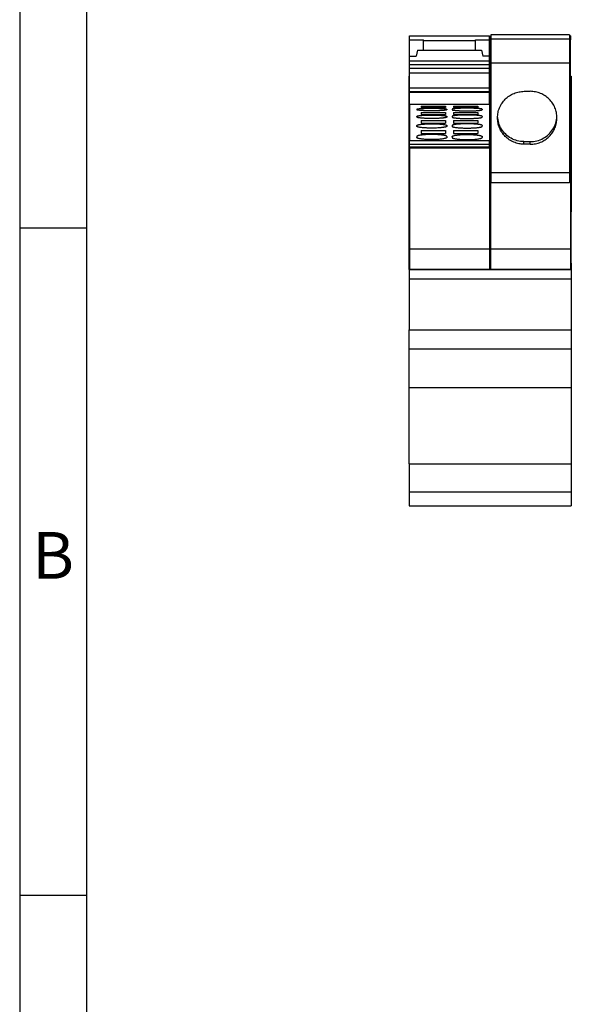
# Model space of a CAD drawing. Units: millimetres. Extents: x -1168 to -871, y -1143 to -933.
# Drawn here: x -1168 to -1126, y -1046 to -972 of the extents above; entities that cross this region are included whole.
import ezdxf

# ---------------------------------------------------------------- set-up
doc = ezdxf.new("R2010")
doc.units = ezdxf.units.MM
doc.layers.add('1', color=7, linetype='Continuous')
doc.styles.add('CONVERTER_11', font='txt.shx', dxfattribs={"width": 0.9})

# ---------------------------------------------------------------- blocks, each defined once
blk = doc.blocks.new('L-L_ST_GN_6021-select_2__27', base_point=(-2264.95, -1981.88))
at = {"color": 7, "linetype": 'Continuous'}
for p, q in [((-2264.95, -1947.48), (-2264.95, -1946.86)), ((-2264.95, -1946.86), (-2264.9, -1946.86)), ((-2264.95, -1949.93), (-2264.95, -1947.48)), ((-2264.95, -1947.48), (-2264.9, -1947.48)), ((-2252.95, -1946.86), (-2253.1, -1946.86)), ((-2253.1, -1947.48), (-2252.95, -1947.48)), ((-2252.95, -1946.86), (-2252.95, -1947.48)), ((-2252.95, -1949.93), (-2252.95, -1947.48)), ((-2264.95, -1950.64), (-2264.95, -1949.93)), ((-2264.95, -1949.93), (-2264.9, -1949.93)), ((-2264.95, -1951.23), (-2264.95, -1950.64)), ((-2264.9, -1950.64), (-2264.95, -1950.64)), ((-2252.95, -1949.93), (-2253.1, -1949.93)), ((-2252.95, -1950.64), (-2253.1, -1950.64)), ((-2252.95, -1950.64), (-2252.95, -1949.93)), ((-2252.95, -1951.23), (-2252.95, -1950.64)), ((-2264.9, -1951.23), (-2264.95, -1951.23)), ((-2264.95, -1951.76), (-2264.95, -1951.23)), ((-2264.9, -1951.76), (-2264.95, -1951.76)), ((-2264.95, -1952.46), (-2264.95, -1951.76)), ((-2252.95, -1951.23), (-2253.1, -1951.23)), ((-2252.95, -1951.76), (-2253.1, -1951.76)), ((-2252.95, -1951.76), (-2252.95, -1951.23)), ((-2252.95, -1952.46), (-2252.95, -1951.76)), ((-2264.95, -1954.66), (-2264.95, -1952.46)), ((-2264.9, -1952.46), (-2264.95, -1952.46)), ((-2252.95, -1952.46), (-2253.1, -1952.46)), ((-2252.95, -1954.66), (-2252.95, -1952.46)), ((-2264.95, -1955.22), (-2264.95, -1954.66)), ((-2264.95, -1954.66), (-2264.9, -1954.66)), ((-2264.95, -1955.32), (-2264.95, -1955.22)), ((-2264.95, -1955.22), (-2264.9, -1955.22)), ((-2253.1, -1954.66), (-2252.95, -1954.66)), ((-2253.1, -1955.22), (-2252.95, -1955.22)), ((-2252.95, -1955.22), (-2252.95, -1954.66)), ((-2252.95, -1955.32), (-2252.95, -1955.22)), ((-2264.95, -1957.15), (-2264.95, -1955.32)), ((-2264.95, -1955.32), (-2264.9, -1955.32)), ((-2253.1, -1955.32), (-2252.95, -1955.32)), ((-2252.95, -1957.15), (-2252.95, -1955.32)), ((-2264.95, -1957.15), (-2264.95, -1962.53)), ((-2264.9, -1957.15), (-2264.95, -1957.15)), ((-2252.95, -1957.15), (-2253.1, -1957.15)), ((-2252.95, -1957.15), (-2252.95, -1962.53)), ((-2264.95, -1963.09), (-2264.95, -1962.53)), ((-2264.95, -1962.53), (-2264.9, -1962.53)), ((-2253.1, -1962.53), (-2252.95, -1962.53)), ((-2252.95, -1963.09), (-2252.95, -1962.53)), ((-2264.95, -1963.5), (-2264.95, -1963.09)), ((-2264.95, -1963.09), (-2264.9, -1963.09)), ((-2264.95, -1963.64), (-2264.95, -1963.5)), ((-2264.95, -1963.5), (-2264.9, -1963.5)), ((-2264.95, -1963.64), (-2264.95, -1978.85)), ((-2264.95, -1963.64), (-2264.9, -1963.64)), ((-2253.1, -1963.09), (-2252.95, -1963.09)), ((-2253.1, -1963.5), (-2252.95, -1963.5)), ((-2253.1, -1963.64), (-2252.95, -1963.64)), ((-2252.95, -1963.5), (-2252.95, -1963.09)), ((-2252.95, -1963.64), (-2252.95, -1963.5)), ((-2252.95, -1963.64), (-2252.95, -1978.85)), ((-2264.95, -1978.85), (-2264.95, -1981.82)), ((-2252.95, -1978.85), (-2264.95, -1978.85)), ((-2252.95, -1978.85), (-2252.95, -1981.82)), ((-2264.95, -1981.82), (-2252.95, -1981.82)), ((-2264, -1981.88), (-2264, -1981.82)), ((-2259.6, -1981.88), (-2259.6, -1981.82)), ((-2258.3, -1981.82), (-2258.3, -1981.88)), ((-2253.9, -1981.82), (-2253.9, -1981.88))]:
    blk.add_line(p, q, dxfattribs=at)
blk = doc.blocks.new('L-L_ST_GN_6021-select__28', base_point=(-2277.1, -1981.88))
at = {"color": 7, "linetype": 'Continuous'}
for p, q in [((-2277.1, -1947.48), (-2277.1, -1946.86)), ((-2277.1, -1946.86), (-2265.1, -1946.86)), ((-2277.1, -1949.93), (-2277.1, -1947.48)), ((-2277.1, -1947.48), (-2275, -1947.48)), ((-2275, -1947.62), (-2275, -1947.48)), ((-2275, -1949.02), (-2275, -1947.62)), ((-2267.2, -1947.48), (-2265.1, -1947.48)), ((-2267.2, -1947.62), (-2267.2, -1947.48)), ((-2267.2, -1949.02), (-2267.2, -1947.62)), ((-2265.1, -1947.48), (-2265.1, -1946.86)), ((-2265.1, -1949.93), (-2265.1, -1947.48)), ((-2275.89, -1949.02), (-2276.1, -1949.93)), ((-2275.89, -1949.02), (-2275, -1949.02)), ((-2275, -1949.02), (-2267.2, -1949.02)), ((-2267.2, -1949.02), (-2266.31, -1949.02)), ((-2266.31, -1949.02), (-2266.1, -1949.93)), ((-2277.1, -1949.93), (-2276.1, -1949.93)), ((-2277.1, -1950.64), (-2277.1, -1949.93)), ((-2265.1, -1950.64), (-2277.1, -1950.64)), ((-2277.1, -1951.23), (-2277.1, -1950.64)), ((-2265.1, -1949.93), (-2266.1, -1949.93)), ((-2265.1, -1950.64), (-2265.1, -1949.93)), ((-2265.1, -1951.23), (-2265.1, -1950.64)), ((-2277.1, -1951.76), (-2277.1, -1951.23)), ((-2265.1, -1951.23), (-2277.1, -1951.23)), ((-2277.1, -1952.46), (-2277.1, -1951.76)), ((-2265.1, -1951.76), (-2277.1, -1951.76)), ((-2265.1, -1951.76), (-2265.1, -1951.23)), ((-2265.1, -1952.46), (-2265.1, -1951.76)), ((-2277.1, -1952.89), (-2277.1, -1952.46)), ((-2265.1, -1952.46), (-2277.1, -1952.46)), ((-2277.1, -1954.66), (-2277.1, -1952.89)), ((-2265.1, -1954.66), (-2265.1, -1952.46)), ((-2277.1, -1955.22), (-2277.1, -1954.66)), ((-2277.1, -1954.66), (-2265.1, -1954.66)), ((-2277.1, -1955.22), (-2265.1, -1955.22)), ((-2277.1, -1955.32), (-2277.1, -1955.22)), ((-2265.1, -1955.22), (-2265.1, -1954.66)), ((-2265.1, -1955.32), (-2265.1, -1955.22)), ((-2277.1, -1955.32), (-2265.1, -1955.32)), ((-2277.1, -1955.44), (-2277.1, -1955.32)), ((-2277.1, -1956.96), (-2277.1, -1955.44)), ((-2265.1, -1956.96), (-2265.1, -1955.32)), ((-2277.1, -1957.15), (-2277.1, -1956.96)), ((-2265.1, -1957.15), (-2277.1, -1957.15)), ((-2277.1, -1957.15), (-2277.1, -1960.7)), ((-2276, -1957.87), (-2276, -1957.94)), ((-2275.32, -1957.41), (-2271.67, -1957.41)), ((-2275.32, -1957.41), (-2275.32, -1957.62)), ((-2275.32, -1957.62), (-2271.67, -1957.62)), ((-2271.67, -1957.41), (-2271.67, -1957.62)), ((-2271.5, -1957.87), (-2271.5, -1957.94)), ((-2270.7, -1957.87), (-2270.7, -1957.94)), ((-2270.52, -1957.41), (-2266.87, -1957.41)), ((-2270.52, -1957.41), (-2270.52, -1957.62)), ((-2270.52, -1957.62), (-2266.87, -1957.62)), ((-2266.87, -1957.41), (-2266.87, -1957.62)), ((-2266.2, -1957.87), (-2266.2, -1957.94)), ((-2265.1, -1957.15), (-2265.1, -1956.96)), ((-2265.1, -1957.15), (-2265.1, -1960.7)), ((-2276, -1958.94), (-2276, -1959.03)), ((-2275.32, -1958.33), (-2271.67, -1958.33)), ((-2275.32, -1958.33), (-2275.32, -1958.63)), ((-2275.32, -1958.63), (-2271.67, -1958.63)), ((-2275.32, -1959.54), (-2275.32, -1959.93)), ((-2275.32, -1959.54), (-2271.67, -1959.54)), ((-2271.67, -1958.33), (-2271.67, -1958.63)), ((-2271.67, -1959.54), (-2271.67, -1959.93)), ((-2271.5, -1958.94), (-2271.5, -1959.03)), ((-2270.7, -1958.94), (-2270.7, -1959.03)), ((-2270.52, -1958.33), (-2266.87, -1958.33)), ((-2270.52, -1958.33), (-2270.52, -1958.63)), ((-2270.52, -1958.63), (-2266.87, -1958.63)), ((-2270.52, -1959.54), (-2270.52, -1959.93)), ((-2270.52, -1959.54), (-2266.87, -1959.54)), ((-2266.87, -1958.33), (-2266.87, -1958.63)), ((-2266.87, -1959.54), (-2266.87, -1959.93)), ((-2266.2, -1958.94), (-2266.2, -1959.03)), ((-2277.1, -1960.7), (-2277.1, -1962.53)), ((-2276, -1960.3), (-2276, -1960.42)), ((-2275.32, -1959.93), (-2271.67, -1959.93)), ((-2275.32, -1961.04), (-2271.67, -1961.04)), ((-2275.32, -1961.04), (-2275.32, -1961.52)), ((-2271.67, -1961.04), (-2271.67, -1961.52)), ((-2271.5, -1960.3), (-2271.5, -1960.42)), ((-2270.7, -1960.3), (-2270.7, -1960.42)), ((-2270.52, -1959.93), (-2266.87, -1959.93)), ((-2270.52, -1961.04), (-2266.87, -1961.04)), ((-2270.52, -1961.04), (-2270.52, -1961.52)), ((-2266.87, -1961.04), (-2266.87, -1961.52)), ((-2266.2, -1960.3), (-2266.2, -1960.42)), ((-2265.1, -1960.7), (-2265.1, -1962.53)), ((-2277.1, -1962.53), (-2265.1, -1962.53)), ((-2277.1, -1963.09), (-2277.1, -1962.53)), ((-2276, -1961.96), (-2276, -1962.1)), ((-2275.32, -1961.52), (-2271.67, -1961.52)), ((-2271.5, -1961.96), (-2271.5, -1962.1)), ((-2270.7, -1961.96), (-2270.7, -1962.1)), ((-2270.52, -1961.52), (-2266.87, -1961.52)), ((-2266.2, -1961.96), (-2266.2, -1962.1)), ((-2265.1, -1963.09), (-2265.1, -1962.53)), ((-2277.1, -1963.09), (-2265.1, -1963.09)), ((-2277.1, -1963.5), (-2277.1, -1963.09)), ((-2277.1, -1963.5), (-2265.1, -1963.5)), ((-2277.1, -1963.64), (-2277.1, -1963.5)), ((-2277.1, -1963.64), (-2265.1, -1963.64)), ((-2277.1, -1963.64), (-2277.1, -1978.85)), ((-2265.1, -1963.5), (-2265.1, -1963.09)), ((-2265.1, -1963.64), (-2265.1, -1963.5)), ((-2265.1, -1963.64), (-2265.1, -1978.85)), ((-2265.1, -1978.85), (-2277.1, -1978.85)), ((-2277.1, -1978.85), (-2277.1, -1981.82)), ((-2265.1, -1978.85), (-2265.1, -1981.82)), ((-2277.1, -1981.82), (-2265.1, -1981.82)), ((-2276.15, -1981.88), (-2276.15, -1981.82)), ((-2271.75, -1981.88), (-2271.75, -1981.82)), ((-2270.45, -1981.82), (-2270.45, -1981.88)), ((-2266.05, -1981.82), (-2266.05, -1981.88))]:
    blk.add_line(p, q, dxfattribs=at)
at = {"color": 2, "linetype": 'Continuous'}
blk.add_line((-2267.2, -1947.62), (-2275, -1947.62), dxfattribs=at)
at = {"color": 7, "linetype": 'Continuous'}
for points, knots in [([(-2276, -1957.87), (-2276, -1957.86), (-2275.99, -1957.84), (-2275.95, -1957.83), (-2275.9, -1957.82), (-2275.84, -1957.81), (-2275.78, -1957.8), (-2275.7, -1957.79), (-2275.61, -1957.78), (-2275.51, -1957.77), (-2275.39, -1957.76), (-2275.28, -1957.75), (-2275.17, -1957.74), (-2275.07, -1957.74), (-2274.94, -1957.73), (-2274.81, -1957.73), (-2274.67, -1957.72), (-2274.54, -1957.72), (-2274.41, -1957.72), (-2274.28, -1957.71), (-2274.15, -1957.71), (-2274, -1957.71), (-2273.87, -1957.71), (-2273.67, -1957.71), (-2273.39, -1957.71), (-2273.03, -1957.72), (-2272.75, -1957.73), (-2272.55, -1957.73), (-2272.4, -1957.74), (-2272.25, -1957.75), (-2272.12, -1957.76), (-2272, -1957.77), (-2271.89, -1957.78), (-2271.78, -1957.79), (-2271.69, -1957.8), (-2271.61, -1957.82), (-2271.56, -1957.83), (-2271.53, -1957.84), (-2271.51, -1957.85), (-2271.5, -1957.86), (-2271.5, -1957.87)], [0, 0, 0, 0, 0.018947, 0.054672, 0.110436, 0.169092, 0.231469, 0.308905, 0.397041, 0.505501, 0.6254, 0.75616, 0.843254, 0.947025, 1.06782, 1.205987, 1.349338, 1.484515, 1.609017, 1.720342, 1.877657, 2.022868, 2.153942, 2.268843, 2.635675, 2.992496, 3.331694, 3.468623, 3.620734, 3.78152, 3.895266, 4.017213, 4.140638, 4.237889, 4.337381, 4.427231, 4.470893, 4.503208, 4.525843, 4.538056, 4.538056, 4.538056, 4.538056]), ([(-2271.5, -1957.94), (-2271.5, -1957.94), (-2271.51, -1957.95), (-2271.53, -1957.96), (-2271.56, -1957.98), (-2271.61, -1957.99), (-2271.68, -1958), (-2271.77, -1958.02), (-2271.9, -1958.03), (-2272.05, -1958.05), (-2272.25, -1958.06), (-2272.46, -1958.08), (-2272.69, -1958.09), (-2272.94, -1958.1), (-2273.2, -1958.1), (-2273.47, -1958.11), (-2273.75, -1958.11), (-2274.03, -1958.11), (-2274.3, -1958.1), (-2274.56, -1958.1), (-2274.77, -1958.09), (-2274.95, -1958.08), (-2275.1, -1958.07), (-2275.25, -1958.06), (-2275.38, -1958.05), (-2275.5, -1958.04), (-2275.61, -1958.03), (-2275.7, -1958.02), (-2275.78, -1958.01), (-2275.84, -1958), (-2275.9, -1957.99), (-2275.94, -1957.98), (-2275.97, -1957.96), (-2275.99, -1957.95), (-2276, -1957.94), (-2276, -1957.94)], [0, 0, 0, 0, 0.014537, 0.035266, 0.065228, 0.111478, 0.187759, 0.283535, 0.398149, 0.56566, 0.757822, 0.972466, 1.207403, 1.458442, 1.72209, 1.994316, 2.270907, 2.547499, 2.819724, 3.083373, 3.334411, 3.469362, 3.621649, 3.784368, 3.895969, 4.018242, 4.143671, 4.226134, 4.309226, 4.371319, 4.43035, 4.476601, 4.506563, 4.529461, 4.541899, 4.541899, 4.541899, 4.541899]), ([(-2266.2, -1957.87), (-2266.2, -1957.86), (-2266.21, -1957.85), (-2266.23, -1957.84), (-2266.26, -1957.83), (-2266.3, -1957.82), (-2266.35, -1957.81), (-2266.42, -1957.8), (-2266.49, -1957.79), (-2266.57, -1957.78), (-2266.65, -1957.77), (-2266.73, -1957.76), (-2266.83, -1957.76), (-2266.97, -1957.75), (-2267.16, -1957.74), (-2267.42, -1957.73), (-2267.73, -1957.72), (-2268.09, -1957.71), (-2268.45, -1957.71), (-2268.81, -1957.71), (-2269.17, -1957.72), (-2269.45, -1957.73), (-2269.65, -1957.73), (-2269.8, -1957.74), (-2269.95, -1957.75), (-2270.09, -1957.76), (-2270.21, -1957.77), (-2270.31, -1957.78), (-2270.4, -1957.79), (-2270.48, -1957.8), (-2270.55, -1957.81), (-2270.6, -1957.82), (-2270.64, -1957.83), (-2270.67, -1957.84), (-2270.69, -1957.85), (-2270.7, -1957.86), (-2270.7, -1957.87)], [0, 0, 0, 0, 0.012212, 0.034848, 0.064851, 0.110826, 0.162047, 0.231859, 0.304206, 0.397431, 0.464155, 0.545543, 0.642654, 0.756551, 0.972023, 1.206376, 1.545573, 1.902394, 2.269226, 2.636059, 2.99288, 3.332077, 3.469007, 3.621118, 3.781903, 3.912663, 4.032562, 4.141022, 4.229158, 4.306594, 4.372734, 4.427627, 4.473602, 4.503605, 4.525223, 4.538422, 4.538422, 4.538422, 4.538422]), ([(-2270.7, -1957.94), (-2270.7, -1957.94), (-2270.69, -1957.95), (-2270.67, -1957.97), (-2270.64, -1957.98), (-2270.6, -1957.99), (-2270.54, -1958), (-2270.48, -1958.01), (-2270.4, -1958.02), (-2270.31, -1958.03), (-2270.2, -1958.04), (-2270.08, -1958.05), (-2269.95, -1958.06), (-2269.8, -1958.07), (-2269.65, -1958.08), (-2269.51, -1958.09), (-2269.36, -1958.09), (-2269.19, -1958.1), (-2269.01, -1958.1), (-2268.83, -1958.1), (-2268.65, -1958.11), (-2268.45, -1958.11), (-2268.25, -1958.11), (-2268.07, -1958.1), (-2267.86, -1958.1), (-2267.64, -1958.1), (-2267.39, -1958.09), (-2267.16, -1958.08), (-2266.97, -1958.07), (-2266.83, -1958.05), (-2266.73, -1958.05), (-2266.65, -1958.04), (-2266.57, -1958.03), (-2266.48, -1958.02), (-2266.39, -1958.01), (-2266.31, -1957.99), (-2266.25, -1957.97), (-2266.21, -1957.96), (-2266.2, -1957.94), (-2266.2, -1957.94)], [0, 0, 0, 0, 0.013526, 0.035303, 0.070274, 0.111512, 0.170543, 0.232636, 0.315728, 0.398191, 0.52362, 0.645893, 0.757494, 0.920213, 1.0725, 1.207451, 1.349118, 1.52109, 1.722139, 1.876991, 2.060881, 2.270957, 2.481034, 2.664924, 2.819776, 3.083424, 3.334462, 3.569265, 3.784417, 3.899186, 3.996663, 4.077845, 4.143722, 4.239108, 4.339035, 4.430388, 4.485989, 4.522064, 4.541541, 4.541541, 4.541541, 4.541541]), ([(-2276, -1958.94), (-2276, -1958.93), (-2276, -1958.92), (-2275.97, -1958.9), (-2275.94, -1958.89), (-2275.89, -1958.87), (-2275.81, -1958.85), (-2275.72, -1958.84), (-2275.6, -1958.82), (-2275.45, -1958.8), (-2275.25, -1958.78), (-2275.04, -1958.77), (-2274.78, -1958.75), (-2274.47, -1958.74), (-2274.11, -1958.73), (-2273.8, -1958.73), (-2273.55, -1958.73), (-2273.36, -1958.73), (-2273.18, -1958.74), (-2273.01, -1958.74), (-2272.84, -1958.75), (-2272.67, -1958.76), (-2272.52, -1958.76), (-2272.37, -1958.77), (-2272.23, -1958.79), (-2272.1, -1958.8), (-2271.98, -1958.81), (-2271.88, -1958.82), (-2271.79, -1958.83), (-2271.72, -1958.85), (-2271.65, -1958.86), (-2271.6, -1958.88), (-2271.56, -1958.89), (-2271.53, -1958.91), (-2271.5, -1958.92), (-2271.5, -1958.93), (-2271.5, -1958.94)], [0, 0, 0, 0, 0.015391, 0.040329, 0.076495, 0.11859, 0.209465, 0.309385, 0.406548, 0.57494, 0.76765, 0.982395, 1.21686, 1.556362, 1.913611, 2.281117, 2.492823, 2.676917, 2.830289, 3.032612, 3.204694, 3.345384, 3.525928, 3.675782, 3.795723, 3.944246, 4.063409, 4.155704, 4.243931, 4.321616, 4.388152, 4.443682, 4.490664, 4.521949, 4.546887, 4.562278, 4.562278, 4.562278, 4.562278]), ([(-2271.5, -1959.03), (-2271.5, -1959.04), (-2271.51, -1959.05), (-2271.53, -1959.07), (-2271.56, -1959.08), (-2271.61, -1959.1), (-2271.68, -1959.12), (-2271.77, -1959.14), (-2271.9, -1959.16), (-2272.06, -1959.18), (-2272.23, -1959.19), (-2272.4, -1959.21), (-2272.54, -1959.22), (-2272.72, -1959.23), (-2272.94, -1959.24), (-2273.16, -1959.24), (-2273.37, -1959.25), (-2273.55, -1959.25), (-2273.73, -1959.25), (-2273.92, -1959.25), (-2274.1, -1959.25), (-2274.32, -1959.25), (-2274.56, -1959.24), (-2274.79, -1959.23), (-2274.98, -1959.22), (-2275.13, -1959.21), (-2275.27, -1959.19), (-2275.4, -1959.18), (-2275.52, -1959.17), (-2275.63, -1959.15), (-2275.73, -1959.14), (-2275.82, -1959.12), (-2275.9, -1959.1), (-2275.95, -1959.08), (-2275.99, -1959.06), (-2276, -1959.04), (-2276, -1959.03)], [0, 0, 0, 0, 0.016897, 0.040863, 0.074828, 0.119494, 0.196613, 0.2929, 0.407817, 0.59559, 0.76807, 0.930846, 1.083302, 1.21858, 1.469998, 1.733914, 1.888702, 2.07279, 2.283286, 2.44128, 2.625881, 2.832658, 3.096574, 3.347992, 3.528572, 3.678563, 3.798503, 3.947871, 4.067169, 4.158763, 4.27368, 4.369967, 4.447086, 4.504115, 4.542509, 4.566209, 4.566209, 4.566209, 4.566209]), ([(-2266.2, -1958.94), (-2266.2, -1958.93), (-2266.21, -1958.92), (-2266.23, -1958.91), (-2266.26, -1958.89), (-2266.31, -1958.87), (-2266.38, -1958.86), (-2266.47, -1958.84), (-2266.6, -1958.82), (-2266.75, -1958.8), (-2266.95, -1958.78), (-2267.16, -1958.77), (-2267.35, -1958.76), (-2267.54, -1958.75), (-2267.71, -1958.74), (-2267.9, -1958.74), (-2268.1, -1958.73), (-2268.28, -1958.73), (-2268.49, -1958.73), (-2268.73, -1958.73), (-2268.96, -1958.74), (-2269.16, -1958.74), (-2269.33, -1958.75), (-2269.53, -1958.76), (-2269.74, -1958.77), (-2269.95, -1958.78), (-2270.15, -1958.8), (-2270.3, -1958.82), (-2270.43, -1958.84), (-2270.52, -1958.86), (-2270.59, -1958.87), (-2270.64, -1958.89), (-2270.67, -1958.91), (-2270.69, -1958.92), (-2270.7, -1958.93), (-2270.7, -1958.94)], [0, 0, 0, 0, 0.016559, 0.040307, 0.074, 0.118571, 0.195302, 0.291418, 0.406534, 0.574927, 0.767637, 0.982381, 1.216846, 1.357536, 1.529618, 1.731941, 1.939283, 2.12393, 2.281112, 2.557691, 2.830282, 2.981844, 3.155518, 3.345377, 3.579842, 3.794586, 3.987296, 4.155689, 4.270806, 4.366921, 4.443652, 4.490633, 4.521919, 4.544425, 4.562193, 4.562193, 4.562193, 4.562193]), ([(-2270.7, -1959.03), (-2270.7, -1959.04), (-2270.7, -1959.05), (-2270.67, -1959.07), (-2270.64, -1959.08), (-2270.59, -1959.1), (-2270.52, -1959.12), (-2270.43, -1959.14), (-2270.32, -1959.15), (-2270.2, -1959.17), (-2270.08, -1959.18), (-2269.96, -1959.19), (-2269.83, -1959.21), (-2269.68, -1959.22), (-2269.49, -1959.23), (-2269.26, -1959.24), (-2269.04, -1959.24), (-2268.83, -1959.25), (-2268.65, -1959.25), (-2268.45, -1959.25), (-2268.25, -1959.25), (-2268.07, -1959.25), (-2267.9, -1959.25), (-2267.74, -1959.24), (-2267.57, -1959.23), (-2267.37, -1959.23), (-2267.16, -1959.21), (-2266.94, -1959.2), (-2266.75, -1959.18), (-2266.6, -1959.16), (-2266.47, -1959.14), (-2266.38, -1959.12), (-2266.31, -1959.1), (-2266.26, -1959.08), (-2266.23, -1959.07), (-2266.21, -1959.05), (-2266.2, -1959.04), (-2266.2, -1959.03)], [0, 0, 0, 0, 0.015635, 0.040886, 0.072229, 0.119519, 0.196638, 0.292925, 0.407842, 0.533493, 0.65605, 0.768102, 0.888041, 1.038032, 1.218613, 1.470031, 1.733946, 1.888734, 2.072822, 2.283318, 2.493815, 2.677902, 2.832691, 2.98381, 3.157524, 3.348026, 3.583166, 3.79812, 3.99071, 4.158787, 4.273704, 4.369992, 4.447111, 4.489276, 4.525738, 4.549704, 4.566601, 4.566601, 4.566601, 4.566601]), ([(-2276, -1960.3), (-2276, -1960.3), (-2276, -1960.28), (-2275.97, -1960.26), (-2275.94, -1960.24), (-2275.9, -1960.23), (-2275.85, -1960.21), (-2275.78, -1960.19), (-2275.71, -1960.17), (-2275.59, -1960.15), (-2275.44, -1960.13), (-2275.25, -1960.11), (-2275.04, -1960.09), (-2274.85, -1960.08), (-2274.66, -1960.07), (-2274.49, -1960.06), (-2274.28, -1960.05), (-2274.03, -1960.05), (-2273.79, -1960.04), (-2273.58, -1960.05), (-2273.4, -1960.05), (-2273.22, -1960.05), (-2273.04, -1960.06), (-2272.87, -1960.07), (-2272.7, -1960.07), (-2272.54, -1960.08), (-2272.39, -1960.1), (-2272.23, -1960.11), (-2272.06, -1960.13), (-2271.9, -1960.15), (-2271.77, -1960.18), (-2271.68, -1960.2), (-2271.61, -1960.22), (-2271.56, -1960.24), (-2271.53, -1960.26), (-2271.5, -1960.28), (-2271.5, -1960.3), (-2271.5, -1960.3)], [0, 0, 0, 0, 0.018665, 0.046281, 0.079191, 0.127509, 0.183958, 0.251162, 0.329347, 0.41792, 0.604644, 0.779002, 0.99499, 1.229914, 1.37084, 1.543101, 1.745531, 2.018307, 2.295094, 2.452443, 2.637211, 2.844661, 2.996281, 3.170124, 3.360277, 3.497002, 3.6495, 3.811194, 3.985552, 4.172276, 4.287863, 4.384755, 4.462665, 4.508467, 4.543891, 4.571506, 4.590171, 4.590171, 4.590171, 4.590171]), ([(-2271.5, -1960.42), (-2271.5, -1960.43), (-2271.5, -1960.44), (-2271.53, -1960.46), (-2271.56, -1960.48), (-2271.6, -1960.5), (-2271.65, -1960.52), (-2271.72, -1960.54), (-2271.8, -1960.55), (-2271.88, -1960.57), (-2271.98, -1960.58), (-2272.1, -1960.6), (-2272.24, -1960.62), (-2272.39, -1960.63), (-2272.54, -1960.65), (-2272.75, -1960.66), (-2273.03, -1960.68), (-2273.38, -1960.69), (-2273.72, -1960.69), (-2274.03, -1960.69), (-2274.26, -1960.68), (-2274.46, -1960.68), (-2274.63, -1960.67), (-2274.83, -1960.66), (-2275.04, -1960.64), (-2275.26, -1960.62), (-2275.45, -1960.6), (-2275.6, -1960.57), (-2275.73, -1960.55), (-2275.82, -1960.52), (-2275.89, -1960.5), (-2275.94, -1960.48), (-2275.97, -1960.46), (-2276, -1960.44), (-2276, -1960.43), (-2276, -1960.42)], [0, 0, 0, 0, 0.018921, 0.046892, 0.082634, 0.128605, 0.18933, 0.252624, 0.336522, 0.419656, 0.511726, 0.631429, 0.781119, 0.944064, 1.096712, 1.232249, 1.571356, 1.928779, 2.297649, 2.574608, 2.847296, 2.998544, 3.172403, 3.363062, 3.598311, 3.814186, 4.007353, 4.17564, 4.291176, 4.388323, 4.466669, 4.510047, 4.548378, 4.574877, 4.595255, 4.595255, 4.595255, 4.595255]), ([(-2266.2, -1960.3), (-2266.2, -1960.3), (-2266.21, -1960.28), (-2266.23, -1960.26), (-2266.26, -1960.24), (-2266.3, -1960.23), (-2266.35, -1960.21), (-2266.42, -1960.19), (-2266.49, -1960.17), (-2266.58, -1960.16), (-2266.68, -1960.14), (-2266.8, -1960.13), (-2266.93, -1960.11), (-2267.07, -1960.1), (-2267.22, -1960.09), (-2267.37, -1960.08), (-2267.54, -1960.07), (-2267.71, -1960.06), (-2267.92, -1960.05), (-2268.17, -1960.05), (-2268.41, -1960.04), (-2268.62, -1960.05), (-2268.8, -1960.05), (-2269, -1960.05), (-2269.19, -1960.06), (-2269.36, -1960.07), (-2269.55, -1960.08), (-2269.74, -1960.09), (-2269.95, -1960.11), (-2270.14, -1960.13), (-2270.31, -1960.16), (-2270.47, -1960.18), (-2270.58, -1960.22), (-2270.67, -1960.25), (-2270.69, -1960.29), (-2270.7, -1960.3)], [0, 0, 0, 0, 0.021434, 0.046241, 0.084228, 0.127463, 0.180079, 0.251116, 0.329301, 0.417874, 0.510461, 0.630003, 0.778966, 0.899089, 1.049147, 1.229883, 1.370809, 1.54307, 1.7455, 2.018276, 2.295064, 2.452412, 2.63718, 2.84463, 3.047059, 3.21932, 3.360246, 3.59517, 3.811159, 3.985517, 4.172241, 4.320325, 4.462555, 4.543624, 4.588668, 4.588668, 4.588668, 4.588668]), ([(-2270.7, -1960.42), (-2270.69, -1960.43), (-2270.67, -1960.47), (-2270.61, -1960.49), (-2270.55, -1960.52), (-2270.48, -1960.53), (-2270.41, -1960.55), (-2270.28, -1960.58), (-2270.08, -1960.61), (-2269.81, -1960.63), (-2269.54, -1960.66), (-2269.27, -1960.67), (-2269.02, -1960.68), (-2268.74, -1960.69), (-2268.47, -1960.69), (-2268.18, -1960.69), (-2267.92, -1960.68), (-2267.65, -1960.67), (-2267.41, -1960.66), (-2267.17, -1960.64), (-2266.94, -1960.62), (-2266.75, -1960.6), (-2266.6, -1960.57), (-2266.5, -1960.55), (-2266.42, -1960.53), (-2266.35, -1960.52), (-2266.29, -1960.49), (-2266.23, -1960.47), (-2266.21, -1960.43), (-2266.2, -1960.42)], [0, 0, 0, 0, 0.045845, 0.127218, 0.183927, 0.251237, 0.329618, 0.41827, 0.648823, 0.921361, 1.230827, 1.454974, 1.746589, 1.989922, 2.296236, 2.54351, 2.845883, 3.081597, 3.361645, 3.571792, 3.812769, 4.025906, 4.174223, 4.257357, 4.341255, 4.408565, 4.465274, 4.546647, 4.592492, 4.592492, 4.592492, 4.592492]), ([(-2271.5, -1961.96), (-2271.5, -1961.95), (-2271.5, -1961.93), (-2271.53, -1961.91), (-2271.56, -1961.89), (-2271.62, -1961.85), (-2271.73, -1961.82), (-2271.88, -1961.78), (-2272.05, -1961.75), (-2272.21, -1961.73), (-2272.37, -1961.71), (-2272.52, -1961.7), (-2272.69, -1961.69), (-2272.87, -1961.67), (-2273.04, -1961.67), (-2273.24, -1961.66), (-2273.47, -1961.65), (-2273.75, -1961.65), (-2274.03, -1961.65), (-2274.26, -1961.66), (-2274.46, -1961.67), (-2274.63, -1961.67), (-2274.83, -1961.69), (-2275.04, -1961.7), (-2275.25, -1961.73), (-2275.44, -1961.75), (-2275.59, -1961.78), (-2275.7, -1961.8), (-2275.78, -1961.82), (-2275.85, -1961.84), (-2275.9, -1961.87), (-2275.94, -1961.89), (-2275.98, -1961.91), (-2276, -1961.93), (-2276, -1961.95), (-2276, -1961.96)], [0, 0, 0, 0, 0.023575, 0.052569, 0.092709, 0.137361, 0.263439, 0.431127, 0.600021, 0.79356, 0.913913, 1.064197, 1.245118, 1.435465, 1.609402, 1.761039, 2.033874, 2.310721, 2.587568, 2.860403, 3.01204, 3.185977, 3.376323, 3.611523, 3.827875, 4.0026, 4.190307, 4.274205, 4.358411, 4.426544, 4.484184, 4.534153, 4.568983, 4.599563, 4.621562, 4.621562, 4.621562, 4.621562]), ([(-2271.5, -1962.1), (-2271.5, -1962.1), (-2271.5, -1962.12), (-2271.53, -1962.15), (-2271.56, -1962.17), (-2271.6, -1962.19), (-2271.65, -1962.21), (-2271.72, -1962.23), (-2271.79, -1962.25), (-2271.92, -1962.28), (-2272.12, -1962.32), (-2272.39, -1962.35), (-2272.67, -1962.38), (-2272.94, -1962.4), (-2273.18, -1962.41), (-2273.4, -1962.41), (-2273.58, -1962.42), (-2273.77, -1962.42), (-2273.95, -1962.42), (-2274.14, -1962.41), (-2274.32, -1962.41), (-2274.49, -1962.4), (-2274.66, -1962.39), (-2274.84, -1962.38), (-2275.03, -1962.36), (-2275.24, -1962.34), (-2275.44, -1962.31), (-2275.59, -1962.28), (-2275.71, -1962.25), (-2275.78, -1962.23), (-2275.85, -1962.21), (-2275.9, -1962.19), (-2275.94, -1962.17), (-2275.98, -1962.15), (-2276, -1962.12), (-2276, -1962.1), (-2276, -1962.1)], [0, 0, 0, 0, 0.023932, 0.053228, 0.088252, 0.138626, 0.200659, 0.264898, 0.338517, 0.43342, 0.665069, 0.938275, 1.248089, 1.499943, 1.764061, 1.971078, 2.155784, 2.313714, 2.524504, 2.708696, 2.863367, 3.065172, 3.237575, 3.379344, 3.58982, 3.831147, 4.004848, 4.194039, 4.283364, 4.362561, 4.435048, 4.488835, 4.539209, 4.574233, 4.605205, 4.627471, 4.627471, 4.627471, 4.627471]), ([(-2270.7, -1961.96), (-2270.69, -1961.94), (-2270.68, -1961.9), (-2270.59, -1961.86), (-2270.47, -1961.82), (-2270.32, -1961.78), (-2270.14, -1961.75), (-2269.95, -1961.73), (-2269.74, -1961.7), (-2269.42, -1961.68), (-2268.99, -1961.66), (-2268.56, -1961.65), (-2268.25, -1961.65), (-2268.06, -1961.65), (-2267.86, -1961.66), (-2267.64, -1961.67), (-2267.4, -1961.68), (-2267.16, -1961.7), (-2266.97, -1961.72), (-2266.8, -1961.75), (-2266.68, -1961.77), (-2266.58, -1961.79), (-2266.49, -1961.8), (-2266.42, -1961.82), (-2266.35, -1961.84), (-2266.3, -1961.87), (-2266.26, -1961.89), (-2266.23, -1961.91), (-2266.2, -1961.93), (-2266.2, -1961.95), (-2266.2, -1961.96)], [0, 0, 0, 0, 0.051415, 0.135993, 0.262071, 0.429759, 0.617466, 0.792191, 1.008543, 1.243742, 1.760691, 2.309297, 2.520984, 2.705238, 2.858983, 3.122841, 3.374899, 3.586413, 3.82645, 3.975875, 4.095881, 4.188896, 4.283353, 4.357001, 4.425134, 4.482774, 4.530106, 4.567571, 4.594935, 4.620121, 4.620121, 4.620121, 4.620121]), ([(-2270.7, -1962.1), (-2270.7, -1962.11), (-2270.7, -1962.12), (-2270.67, -1962.15), (-2270.64, -1962.17), (-2270.6, -1962.19), (-2270.55, -1962.21), (-2270.48, -1962.23), (-2270.41, -1962.25), (-2270.3, -1962.28), (-2270.15, -1962.31), (-2269.95, -1962.34), (-2269.73, -1962.36), (-2269.41, -1962.39), (-2268.99, -1962.41), (-2268.54, -1962.42), (-2268.17, -1962.42), (-2267.9, -1962.41), (-2267.64, -1962.4), (-2267.37, -1962.38), (-2267.09, -1962.35), (-2266.82, -1962.32), (-2266.62, -1962.28), (-2266.49, -1962.25), (-2266.42, -1962.23), (-2266.35, -1962.21), (-2266.3, -1962.19), (-2266.26, -1962.17), (-2266.23, -1962.15), (-2266.2, -1962.12), (-2266.2, -1962.11), (-2266.2, -1962.1)], [0, 0, 0, 0, 0.025531, 0.053209, 0.088234, 0.138608, 0.196563, 0.264881, 0.344078, 0.433403, 0.602534, 0.796296, 1.037624, 1.2481, 1.764317, 2.313672, 2.590609, 2.86332, 3.127439, 3.379293, 3.689107, 3.962313, 4.193962, 4.288865, 4.362484, 4.430801, 4.488757, 4.533616, 4.574148, 4.601826, 4.627357, 4.627357, 4.627357, 4.627357])]:
    blk.add_open_spline(points, degree=3, knots=knots, dxfattribs=at)
blk = doc.blocks.new('L_L_4_GEH_GN_6021-select__29', base_point=(-2277.15, -2017.29))
at = {"color": 7, "linetype": 'Continuous'}
for p, q in [((-2277.15, -1952.89), (-2277.1, -1952.89)), ((-2277.15, -1955.07), (-2277.15, -1952.89)), ((-2265.1, -1952.89), (-2264.95, -1952.89)), ((-2252.95, -1952.89), (-2252.85, -1952.89)), ((-2252.85, -1952.89), (-2252.85, -1955.07)), ((-2277.15, -1955.37), (-2277.15, -1955.07)), ((-2277.15, -1955.07), (-2277.1, -1955.07)), ((-2265.1, -1955.07), (-2264.95, -1955.07)), ((-2252.95, -1955.07), (-2252.85, -1955.07)), ((-2252.85, -1955.07), (-2252.85, -1955.37)), ((-2277.15, -1955.44), (-2277.15, -1955.37)), ((-2277.15, -1955.85), (-2277.15, -1955.44)), ((-2277.15, -1955.44), (-2277.1, -1955.44)), ((-2277.15, -1956.96), (-2277.15, -1955.85)), ((-2277.15, -1955.85), (-2277.1, -1955.85)), ((-2265.1, -1955.44), (-2264.95, -1955.44)), ((-2265.1, -1955.85), (-2264.95, -1955.85)), ((-2252.95, -1955.44), (-2252.85, -1955.44)), ((-2252.95, -1955.85), (-2252.85, -1955.85)), ((-2252.85, -1955.37), (-2252.85, -1955.44)), ((-2252.85, -1955.44), (-2252.85, -1955.85)), ((-2252.85, -1955.85), (-2252.85, -1956.96)), ((-2277.15, -1959.61), (-2277.15, -1956.96)), ((-2277.15, -1956.96), (-2277.1, -1956.96)), ((-2265.1, -1956.96), (-2264.95, -1956.96)), ((-2252.95, -1956.96), (-2252.85, -1956.96)), ((-2252.85, -1956.96), (-2252.85, -1959.61)), ((-2277.15, -1960.02), (-2277.15, -1959.61)), ((-2277.15, -1959.61), (-2277.1, -1959.61)), ((-2265.1, -1959.61), (-2264.95, -1959.61)), ((-2252.95, -1959.61), (-2252.85, -1959.61)), ((-2252.85, -1959.61), (-2252.85, -1960.02)), ((-2277.15, -1960.7), (-2277.15, -1960.02)), ((-2277.15, -1960.02), (-2277.1, -1960.02)), ((-2277.15, -1960.7), (-2277.15, -1960.7)), ((-2277.15, -1960.71), (-2277.15, -1960.7)), ((-2277.15, -1960.7), (-2277.1, -1960.7)), ((-2277.15, -1973.24), (-2277.15, -1960.71)), ((-2277.15, -1960.71), (-2277.1, -1960.71)), ((-2265.1, -1960.02), (-2264.95, -1960.02)), ((-2265.1, -1960.7), (-2264.95, -1960.7)), ((-2265.1, -1960.71), (-2264.95, -1960.71)), ((-2252.95, -1960.02), (-2252.85, -1960.02)), ((-2252.95, -1960.7), (-2252.85, -1960.7)), ((-2252.95, -1960.71), (-2252.85, -1960.71)), ((-2252.85, -1960.02), (-2252.85, -1960.7)), ((-2252.85, -1960.7), (-2252.85, -1960.7)), ((-2252.85, -1960.7), (-2252.85, -1960.71)), ((-2252.85, -1960.71), (-2252.85, -1973.24)), ((-2277.15, -1980.94), (-2277.15, -1973.24)), ((-2277.15, -1973.24), (-2277.1, -1973.24)), ((-2265.1, -1973.24), (-2264.95, -1973.24)), ((-2252.95, -1973.24), (-2252.85, -1973.24)), ((-2252.85, -1980.94), (-2252.85, -1973.24)), ((-2277.15, -1980.94), (-2277.1, -1980.94)), ((-2277.15, -1981.88), (-2277.15, -1980.94)), ((-2265.1, -1980.94), (-2264.95, -1980.94)), ((-2252.95, -1980.94), (-2252.85, -1980.94)), ((-2252.85, -1980.94), (-2252.85, -1981.88)), ((-2277.15, -1981.88), (-2277.15, -1981.89)), ((-2277.15, -1981.88), (-2252.85, -1981.88)), ((-2277.15, -1981.9), (-2277.15, -1981.89)), ((-2277.15, -1981.9), (-2277.15, -1983.29)), ((-2277.15, -1983.29), (-2277.15, -1990.91)), ((-2252.85, -1981.88), (-2252.85, -1981.89)), ((-2252.85, -1981.89), (-2252.85, -1981.9)), ((-2252.85, -1981.9), (-2252.85, -1983.29)), ((-2252.85, -1983.29), (-2252.85, -1990.91)), ((-2277.15, -1993.79), (-2277.15, -1990.91)), ((-2252.85, -1990.91), (-2252.85, -1993.79)), ((-2277.15, -1993.79), (-2252.85, -1993.79)), ((-2277.15, -1999.57), (-2277.15, -1993.79)), ((-2252.85, -1993.79), (-2252.85, -1999.57)), ((-2277.15, -2011.01), (-2277.15, -1999.57)), ((-2277.15, -1999.57), (-2252.85, -1999.57)), ((-2252.85, -1999.57), (-2252.85, -2011.01)), ((-2277.15, -2011.01), (-2277.15, -2015.2)), ((-2252.85, -2011.01), (-2252.85, -2015.2)), ((-2277.15, -2015.2), (-2277.15, -2017.29)), ((-2252.85, -2015.2), (-2252.85, -2017.29)), ((-2277.15, -2017.29), (-2252.85, -2017.29))]:
    blk.add_line(p, q, dxfattribs=at)
at = {"color": 2, "linetype": 'Continuous'}
for p, q in [((-2277.15, -1955.37), (-2277.1, -1955.37)), ((-2265.1, -1955.37), (-2264.95, -1955.37)), ((-2252.95, -1955.37), (-2252.85, -1955.37)), ((-2277.15, -1960.7), (-2277.1, -1960.7)), ((-2265.1, -1960.7), (-2264.95, -1960.7)), ((-2252.95, -1960.7), (-2252.85, -1960.7)), ((-2277.15, -1981.89), (-2252.85, -1981.89)), ((-2277.15, -1981.9), (-2252.85, -1981.9)), ((-2277.15, -1983.29), (-2252.85, -1983.29)), ((-2277.15, -2011.01), (-2252.85, -2011.01)), ((-2277.15, -2015.2), (-2252.85, -2015.2))]:
    blk.add_line(p, q, dxfattribs=at)
blk.add_open_spline([(-2277.15, -1990.91), (-2273.1, -1990.91), (-2265, -1990.91), (-2256.9, -1990.91), (-2252.85, -1990.91)], degree=3, dxfattribs=at)
blk = doc.blocks.new('L_L_KGG_GN_6021-select__30', base_point=(-2264.9, -1968.91))
at = {"color": 7, "linetype": 'Continuous'}
for p, q in [((-2264.9, -1946.71), (-2264.9, -1947.3)), ((-2253.1, -1946.71), (-2264.9, -1946.71)), ((-2264.9, -1947.3), (-2264.9, -1950.92)), ((-2264.9, -1947.3), (-2253.1, -1947.3)), ((-2253.1, -1946.71), (-2253.1, -1947.3)), ((-2253.1, -1947.3), (-2253.1, -1950.92)), ((-2264.9, -1950.92), (-2253.1, -1950.92)), ((-2264.9, -1950.92), (-2264.9, -1963.5)), ((-2253.1, -1950.92), (-2253.1, -1967.38)), ((-2259.9, -1955.18), (-2259, -1955.18)), ((-2264.9, -1963.5), (-2264.9, -1967.38)), ((-2259.95, -1962.72), (-2259, -1962.72)), ((-2259.95, -1963.12), (-2259.95, -1962.72)), ((-2259, -1963.12), (-2259.95, -1963.12)), ((-2264.9, -1967.38), (-2264.9, -1968.91)), ((-2253.1, -1967.38), (-2264.9, -1967.38)), ((-2253.1, -1967.38), (-2253.1, -1968.91)), ((-2253.1, -1968.91), (-2264.9, -1968.91))]:
    blk.add_line(p, q, dxfattribs=at)
at = {"color": 2, "linetype": 'Continuous'}
blk.add_line((-2259, -1963.12), (-2259, -1962.72), dxfattribs=at)
at = {"color": 7, "linetype": 'Continuous'}
for points, knots in [([(-2263.9, -1959.15), (-2263.89, -1958.89), (-2263.86, -1958.37), (-2263.62, -1957.62), (-2263.25, -1956.93), (-2262.75, -1956.33), (-2262.14, -1955.83), (-2261.44, -1955.46), (-2260.69, -1955.23), (-2260.16, -1955.2), (-2259.9, -1955.18)], [0, 0, 0, 0, 0.777505, 1.555512, 2.334447, 3.114594, 3.896049, 4.678712, 5.462297, 6.246381, 6.246381, 6.246381, 6.246381]), ([(-2255, -1959.15), (-2255.01, -1958.89), (-2255.04, -1958.37), (-2255.28, -1957.62), (-2255.65, -1956.93), (-2256.15, -1956.33), (-2256.76, -1955.83), (-2257.46, -1955.46), (-2258.21, -1955.23), (-2258.74, -1955.2), (-2259, -1955.18)], [0, 0, 0, 0, 0.777493, 1.55549, 2.334414, 3.11455, 3.895994, 4.678645, 5.462219, 6.246292, 6.246292, 6.246292, 6.246292]), ([(-2259.95, -1962.72), (-2260.28, -1962.7), (-2260.95, -1962.64), (-2261.89, -1962.24), (-2262.71, -1961.65), (-2263.34, -1960.86), (-2263.77, -1959.95), (-2263.85, -1959.29), (-2263.9, -1958.95)], [0, 0, 0, 0, 1.003141, 2.00521, 3.005451, 4.003558, 4.999753, 5.994735, 5.994735, 5.994735, 5.994735]), ([(-2259.95, -1963.12), (-2260.21, -1963.1), (-2260.73, -1963.06), (-2261.47, -1962.82), (-2262.16, -1962.45), (-2262.76, -1961.95), (-2263.26, -1961.35), (-2263.62, -1960.67), (-2263.86, -1959.92), (-2263.89, -1959.41), (-2263.9, -1959.15)], [0, 0, 0, 0, 0.777848, 1.55518, 2.331586, 3.106796, 3.880719, 4.653454, 5.425281, 6.196617, 6.196617, 6.196617, 6.196617]), ([(-2259, -1962.72), (-2258.66, -1962.7), (-2257.99, -1962.65), (-2257.04, -1962.26), (-2256.21, -1961.66), (-2255.57, -1960.88), (-2255.13, -1959.96), (-2255.05, -1959.29), (-2255, -1958.95)], [0, 0, 0, 0, 1.011418, 2.021786, 3.030314, 4.036674, 5.041084, 6.044252, 6.044252, 6.044252, 6.044252]), ([(-2259, -1963.12), (-2258.74, -1963.1), (-2258.21, -1963.07), (-2257.46, -1962.84), (-2256.76, -1962.47), (-2256.15, -1961.97), (-2255.65, -1961.37), (-2255.28, -1960.68), (-2255.04, -1959.93), (-2255.01, -1959.41), (-2255, -1959.15)], [0, 0, 0, 0, 0.784073, 1.567647, 2.350298, 3.131743, 3.911878, 4.690802, 5.468799, 6.246292, 6.246292, 6.246292, 6.246292])]:
    blk.add_open_spline(points, degree=3, knots=knots, dxfattribs=at)
blk = doc.blocks.new('IB_IL_RS_485_422_2MBD_PAC-select__31', base_point=(-2277.15, -2017.29))
for name, p in [('L-L_ST_GN_6021-select__28', (-2277.1, -1981.88)), ('L-L_ST_GN_6021-select_2__27', (-2264.95, -1981.88)), ('L_L_KGG_GN_6021-select__30', (-2264.9, -1968.91)), ('L_L_4_GEH_GN_6021-select__29', (-2277.15, -2017.29))]:
    blk.add_blockref(name, p)
blk = doc.blocks.new('SA_Rechts1', base_point=(-2266.2, -1982.01))
blk.add_blockref('IB_IL_RS_485_422_2MBD_PAC-select__31', (-2277.15, -2017.29))
blk = doc.blocks.new('_rahmen', base_point=(-875.74, -1142.821))
at = {"layer": '1', "color": 2, "linetype": 'Continuous'}
for p, q in [((-1167.74, -932.821), (-1167.74, -987.821)), ((-1167.74, -987.821), (-1167.74, -1037.821)), ((-1167.74, -987.821), (-1162.74, -987.821)), ((-1167.74, -1037.821), (-1167.74, -1087.821)), ((-1167.74, -1037.821), (-1162.74, -1037.821))]:
    blk.add_line(p, q, dxfattribs=at)
at = {"layer": '1', "color": 6, "linetype": 'Continuous'}
for p, q in [((-1162.74, -952.821), (-1162.74, -987.821)), ((-1162.74, -987.821), (-1162.74, -1037.821)), ((-1162.74, -1037.821), (-1162.74, -1087.821))]:
    blk.add_line(p, q, dxfattribs=at)
at = {"layer": '1', "color": 7, "insert": (-1165.24, -1012.821), "char_height": 3.5, "attachment_point": 5, "line_spacing_factor": 1.20048, "style": 'CONVERTER_11'}
blk.add_mtext('B', dxfattribs=at)
blk = doc.blocks.new('A4I_CS', base_point=(-875.74, -1142.821))
at = {"layer": '1'}
blk.add_blockref('_rahmen', (-875.74, -1142.821), dxfattribs=at)
blk = doc.blocks.new('1')
blk.add_blockref('A4I_CS', (-875.74, -1142.821))
at = {"xscale": 0.5, "yscale": 0.5, "zscale": 0.5}
blk.add_blockref('SA_Rechts1', (-1133.1, -991.007), dxfattribs=at)

msp = doc.modelspace()

# ---------------------------------------------------------------- block references
at = {"layer": '1'}
msp.add_blockref('1', (0, 0), dxfattribs=at)

doc.saveas('drawing.dxf')
